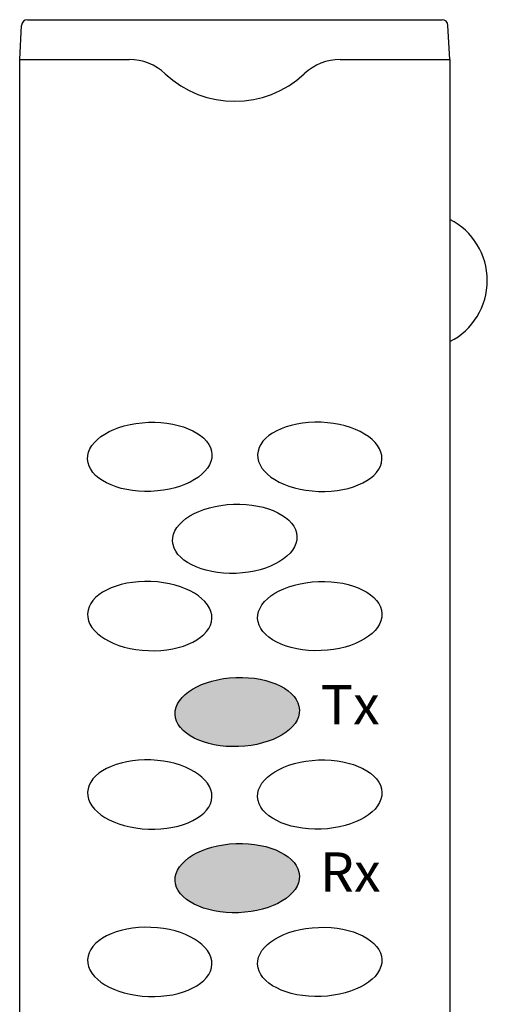
# Model space of a CAD drawing. Extents: x -0.54 to 0.63, y 0 to 4.81.
# Drawn here: x -0.54 to 0.63, y 2.34 to 4.81 of the extents above; entities that cross this region are included whole.
import ezdxf

# ---------------------------------------------------------------- set-up
doc = ezdxf.new("R2010")
doc.units = 0
doc.header["$LTSCALE"] = 0.935
doc.header["$MEASUREMENT"] = 0
doc.layers.add('Fiber Front-View Details', color=7, linetype='CONTINUOUS')
doc.styles.add('Fiber', font='swissbo.ttf')

msp = doc.modelspace()

# ---------------------------------------------------------------- hatches: boundary and pattern name
at = {"layer": 'Fiber Front-View Details'}
h = msp.add_hatch(color=3, dxfattribs=at)
edge = h.paths.add_edge_path()
edge.add_ellipse((0.0064, 3.0714), major_axis=(-0.1561, -0.0058), ratio=0.556122, start_angle=0, end_angle=360)
h = msp.add_hatch(color=3, dxfattribs=at)
edge = h.paths.add_edge_path()
edge.add_ellipse((0.0064, 2.6542), major_axis=(-0.1561, -0.0058), ratio=0.556122, start_angle=0, end_angle=360)

# ---------------------------------------------------------------- linework, layer by layer
at = {"layer": 'Fiber Front-View Details', "linetype": 'Continuous'}
for p, q in [((-0.5205, 4.81), (0.5205, 4.81)), ((-0.54, 4.71), (-0.5355, 4.7958)), ((0.54, 4.71), (0.5355, 4.7958)), ((-0.54, 0.1), (-0.54, 4.71)), ((-0.54, 4.71), (-0.265, 4.71)), ((0.265, 4.71), (0.54, 4.71)), ((0.54, 4.71), (0.54, 0.1))]:
    msp.add_line(p, q, dxfattribs=at)
for centre, radius, start, end in [((-0.5205, 4.795), 0.015, 90, 177), ((0.5205, 4.795), 0.015, 3, 90), ((-0.265, 4.578), 0.132, 46.776, 90), ((0.265, 4.578), 0.132, 90, 133.224), ((0, 4.86), 0.255, 226.776, 313.224), ((0.4624, 4.155), 0.1719, 296.8539, 63.1461)]:
    msp.add_arc(centre, radius, start, end, dxfattribs=at)
at = {"layer": 'Fiber Front-View Details', "color": 0}
for centre, major_axis in [((-0.2135, 3.7122), (-0.1561, -0.0058)), ((0.2135, 3.3123), (0.1561, 0.0058)), ((0.2135, 2.8641), (0.1561, 0.0058)), ((0.2135, 2.4438), (0.1561, 0.0058))]:
    msp.add_ellipse(centre, major_axis=major_axis, ratio=0.556122, dxfattribs=at)
at = {"layer": 'Fiber Front-View Details', "color": 0, "extrusion": (0, 0, -1)}
for centre, major_axis in [((0.2135, 3.7122), (0.1561, -0.0058)), ((-0.2135, 3.3123), (-0.1561, 0.0058)), ((-0.2135, 2.8641), (-0.1561, 0.0058)), ((-0.2135, 2.4438), (-0.1561, 0.0058))]:
    msp.add_ellipse(centre, major_axis=major_axis, ratio=0.556122, dxfattribs=at)
at = {"layer": 'Fiber Front-View Details'}
msp.add_ellipse((0, 3.5064), major_axis=(-0.1561, -0.0058), ratio=0.556122, dxfattribs=at)
at = {"layer": 'Fiber Front-View Details', "color": 3}
for centre in [(0.0064, 3.0714), (0.0064, 2.6542)]:
    msp.add_ellipse(centre, major_axis=(-0.1561, -0.0058), ratio=0.556122, dxfattribs=at)

# ---------------------------------------------------------------- texts
at = {"layer": 'Fiber Front-View Details', "char_height": 0.09901, "width": 0.086682, "attachment_point": 5, "style": 'Fiber'}
for s, insert in [('Tx', (0.2901, 3.0768)), ('Rx', (0.2901, 2.6565))]:
    msp.add_mtext(s, dxfattribs=dict(at, insert=insert))

doc.saveas('drawing.dxf')
